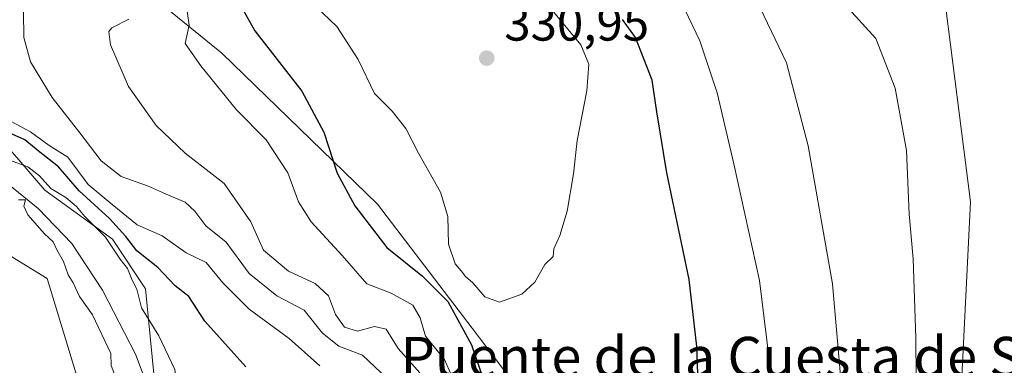
# Model space of a CAD drawing. Units: metres. Extents: x 597669 to 601130, y 4696730 to 4699092.
# Drawn here: x 598092 to 598290, y 4696978 to 4697048 of the extents above; entities that cross this region are included whole.
import ezdxf
from ezdxf.enums import TextEntityAlignment as Align

# ---------------------------------------------------------------- set-up
doc = ezdxf.new("R2010")
doc.units = ezdxf.units.M
doc.header["$MEASUREMENT"] = 0
for name, color, linetype, lineweight in [('Corriente natural lineal', 142, 'Continuous', 13), ('Cultivos leñosos CxS', 92, 'Continuous', 0), ('Curva de nivel maestra', 30, 'Continuous', 30), ('Curva de nivel normal', 30, 'Continuous', 0), ('Matorral CxS', 135, 'Continuous', 0), ('Núcleo urbano CxS', 7, 'Continuous', 0), ('Pastizal CxS', 92, 'Continuous', 0), ('Punto de cota en terreno', 7, 'Continuous', 0), ('Rótulo de punto de cota en terreno', 7, 'Continuous', 0), ('Suelo desnudo CxS', 253, 'Continuous', 0), ('Texto cartográfico', 7, 'Continuous', 0)]:
    doc.layers.add(name, color=color, linetype=linetype, lineweight=lineweight)
doc.styles.add('Style-Arial', font='txt')

# ---------------------------------------------------------------- blocks, each defined once
blk = doc.blocks.new('*U18')
at = {"layer": 'Matorral CxS', "color": 135, "linetype": 'Continuous', "lineweight": 0}
blk.add_polyline3d([(598278.1717, 4697053.9887, 306.8563), (598283.6293, 4697011.2201, 307.2454), (598280.4683, 4696947.4677, 307.8698), (598270.9393, 4696929.5451, 312.3065), (598247.5035, 4696921.1555, 314.3573), (598229.6247, 4696933.0755, 319.9555), (598208.3873, 4696952.6775, 325.4797), (598183.3609, 4696985.7617, 325.6766), (598164.2683, 4697010.7257, 327.0261), (598132.9421, 4697041.1099, 321.5871), (598118.6393, 4697052.8389, 316.2361)], dxfattribs=at)
blk = doc.blocks.new('5PATER')
at = {"layer": 'Núcleo urbano CxS', "linetype": 'Continuous', "lineweight": 0}
h = blk.add_hatch(color=51, dxfattribs=at)
edge = h.paths.add_edge_path()
edge.add_ellipse((0, 0), major_axis=(-0.11, -0.111), ratio=0.999422, start_angle=0, end_angle=360)

msp = doc.modelspace()

# ---------------------------------------------------------------- linework, layer by layer
at = {"layer": 'Corriente natural lineal', "color": 142, "linetype": 'Continuous', "lineweight": 13}
msp.add_polyline3d([(598012.5, 4697023.98, 295.41), (598015.76, 4697022.98, 295.39), (598033.26, 4697019, 295.4), (598038.59, 4697018.53, 295.25), (598044.07, 4697018.5, 295.21), (598070.37, 4697019.76, 295.31), (598075.69, 4697019.56, 295.27), (598080.77, 4697018.82, 295.22), (598089.16, 4697015.45, 295.06), (598096.01, 4697009.82, 294.98), (598102.75, 4697002.79, 295.04), (598108.92, 4696993.38, 294.97), (598115.59, 4696980.49, 294.81), (598119.37, 4696970.35, 294.9), (598120.12, 4696966.8, 295.15)], dxfattribs=at)
at = {"layer": 'Cultivos leñosos CxS', "color": 92, "linetype": 'Continuous', "lineweight": 0}
for points in [[(598293.64, 4697143.39, 308.44), (598289.09, 4697156.64, 309.19), (598289.38, 4697159.26, 309.16), (598290.96, 4697159.21, 308.98), (598288.28, 4697164.86, 309.06), (598277.54, 4697167.55, 309.44), (598260.53, 4697164.87, 310.73), (598239.95, 4697159.5, 313.76), (598224.74, 4697156.81, 316.11), (598215.79, 4697152.34, 315.77), (598207.74, 4697142.49, 313.44), (598206.84, 4697126.39, 312.34), (598212.21, 4697110.28, 311.21), (598226.53, 4697096.86, 310.01), (598241.74, 4697079.85, 309.2), (598256.95, 4697061.06, 309.25), (598278.17, 4697053.99, 306.86), (598283.63, 4697011.22, 307.25), (598280.47, 4696947.47, 307.87), (598270.94, 4696929.55, 312.31)], [(598302.37, 4696815.93, 294.79), (598284.67, 4696815.93, 293.69), (598256.68, 4696829.87, 293.64), (598244.58, 4696835.79, 293.83), (598242.14, 4696844.27, 293.79), (598241.33, 4696858.11, 293.93), (598241.37, 4696858.16, 293.94), (598250.42, 4696869.07, 296.96), (598288.03, 4696914, 299.15), (598270.94, 4696929.55, 312.31), (598280.47, 4696947.47, 307.87), (598283.63, 4697011.22, 307.25), (598278.17, 4697053.99, 306.86)]]:
    msp.add_polyline3d(points, dxfattribs=at)
at = {"layer": 'Curva de nivel maestra', "color": 30, "linetype": 'Continuous', "lineweight": 30, "flags": 128}
for points, elevation in [([(598135.35, 4697053.24), (598139.56, 4697045.65), (598149.04, 4697033.51), (598153.51, 4697025.2), (598156.18, 4697016.99), (598159.7, 4697010.36), (598166.15, 4697001.99), (598173.35, 4696996.22), (598178.47, 4696991.08), (598183.18, 4696982.38), (598185.8, 4696974.76)], 325), ([(598229.21, 4696963.58), (598228.58, 4696982.05), (598227.04, 4696995.52), (598222.53, 4697017.01), (598220.48, 4697029.29), (598219.56, 4697035.7), (598216.19, 4697044.29), (598213.59, 4697047.91)], 325), ([(598137.8, 4696977.96), (598129.51, 4696987.16), (598126.29, 4696992.1), (598123.56, 4696994.29), (598120.08, 4696997.93), (598115.87, 4697001.29), (598113.65, 4697004.19), (598110.34, 4697007.83), (598104.23, 4697013.37), (598100.08, 4697018.22), (598095.96, 4697021.44), (598093.33, 4697023.67), (598090.15, 4697025.06)], 300)]:
    msp.add_lwpolyline(points, dxfattribs=dict(at, elevation=elevation))
at = {"layer": 'Curva de nivel normal', "color": 30, "linetype": 'Continuous', "lineweight": 0, "flags": 128}
for points, elevation in [([(598257.55, 4696975.4), (598255.88, 4696994.68), (598250.93, 4697022.47), (598246.62, 4697039.16), (598239.79, 4697053.58)], 315), ([(598181.08, 4696971.88), (598177.79, 4696979.4), (598173.94, 4696984.15), (598172.85, 4696987.79), (598171.38, 4696990.35), (598167.04, 4696992.77), (598162.13, 4696994.65), (598157.2, 4697000.37), (598150.96, 4697007.19), (598148.4, 4697011.22), (598146.23, 4697017.04), (598141.87, 4697023.68), (598135.92, 4697029.73), (598128.75, 4697038.55), (598125.58, 4697043.05), (598126.35, 4697046.79), (598125.83, 4697050.52)], 320), ([(598150.45, 4697051.94), (598156.13, 4697046.48), (598160.42, 4697039.87), (598163.69, 4697033.02), (598167.24, 4697029.42), (598169.99, 4697025.99), (598172.52, 4697020.96), (598176.98, 4697013.12), (598178.42, 4697008.22), (598178.56, 4697002.69), (598179.89, 4696998.68), (598181.15, 4696997.28), (598181.99, 4696996.13), (598183.5, 4696994.9), (598185.9, 4696992.08), (598188.82, 4696990.98), (598193.35, 4696992.6), (598195.97, 4696994.99), (598197.99, 4696998.58), (598199.61, 4697000.2), (598199.77, 4697001.72), (598200.99, 4697004.42), (598202.44, 4697009.31), (598203.71, 4697016.84), (598204.45, 4697023.51), (598206.4, 4697033.54), (598206.8, 4697038.89), (598205.2, 4697042.83), (598199.4, 4697049.84)], 330), ([(598168.74, 4696973.25), (598161.24, 4696980.33), (598156.48, 4696982.12), (598153.22, 4696984.75), (598149.5, 4696989.37), (598144, 4696992.27), (598138.43, 4696996.72), (598133.84, 4697003.06), (598129.73, 4697006.35), (598127.54, 4697009.31), (598125.6, 4697011.12), (598122.19, 4697012.51), (598118, 4697014.42), (598112.69, 4697016.31), (598108.66, 4697019.42), (598104.37, 4697025.08), (598098.8, 4697032.22), (598094.46, 4697039.36), (598093.08, 4697044.31), (598093.06, 4697049.4)], 310), ([(598226.14, 4697049.94), (598229.14, 4697043.61), (598232.67, 4697033.14), (598236.03, 4697018.84), (598241.18, 4696995.32), (598243.55, 4696975.69)], 320), ([(598259.05, 4697050.11), (598264.58, 4697044.11), (598268.46, 4697034.05), (598270.73, 4697021.56), (598271.3, 4697008.72), (598272.1, 4696999.72), (598272.62, 4696983.72), (598272.76, 4696967.59)], 310), ([(598114.22, 4697048.01), (598110.8, 4697046.21), (598110.22, 4697045.48), (598110.56, 4697042.8), (598114.14, 4697034.44), (598119.74, 4697026.59), (598125.6, 4697020.97), (598133.42, 4697014.86), (598138.78, 4697007.14), (598141.31, 4697001.45), (598146.36, 4696997.2), (598151.76, 4696994.73), (598154.42, 4696992.27), (598155.82, 4696988.46), (598157.64, 4696985.91), (598160.23, 4696985.14), (598163.66, 4696986.09), (598166.01, 4696985.54), (598168.47, 4696981.65), (598172.78, 4696976.74)], 315), ([(598152.7, 4696978.17), (598146.49, 4696983.63), (598138.44, 4696989.58), (598133.12, 4696994.84), (598129.77, 4696998.94), (598125.79, 4697000.9), (598120.91, 4697004.35), (598115.94, 4697006.55), (598110.87, 4697010.63), (598106.04, 4697014.71), (598101.96, 4697020.2), (598098.21, 4697022.54), (598094.46, 4697025.26), (598088.51, 4697028.42)], 305), ([(598124.09, 4696966.77), (598124.3, 4696971.88), (598123.48, 4696977.41), (598120.27, 4696984.17), (598116.78, 4696989.85), (598115.83, 4696993.62), (598114.92, 4696995.39), (598113.96, 4696997.76), (598112.48, 4696999.64), (598109.52, 4697004.09), (598105.36, 4697008.2), (598103.73, 4697010.27), (598101.52, 4697012.05), (598098.52, 4697013.87), (598096.26, 4697016.4), (598093.91, 4697018.23), (598090.24, 4697019.59)], 295), ([(598092.04, 4697011.57), (598093.46, 4697011.62), (598093.12, 4697010.31), (598093.89, 4697008.54), (598097.24, 4697004.72), (598098.97, 4697003.11), (598099.74, 4697001.54), (598101.05, 4696999.19), (598102.02, 4696996.49), (598103.05, 4696994.85), (598104.3, 4696992.11), (598106.94, 4696988.41), (598110.58, 4696980.63), (598110.69, 4696978.25), (598111.39, 4696976.24), (598112.64, 4696974.57), (598113.93, 4696971.89), (598116.15, 4696969.24), (598118.96, 4696967.48), (598119.64, 4696966.8)], 295)]:
    msp.add_lwpolyline(points, dxfattribs=dict(at, elevation=elevation))
at = {"layer": 'Matorral CxS', "color": 135, "linetype": 'Continuous', "lineweight": 0}
for points in [[(598293.64, 4697143.39, 308.44), (598289.09, 4697156.64, 309.19), (598289.38, 4697159.26, 309.16), (598290.96, 4697159.21, 308.98), (598288.28, 4697164.86, 309.06), (598277.54, 4697167.55, 309.44), (598260.53, 4697164.87, 310.73), (598239.95, 4697159.5, 313.76), (598224.74, 4697156.81, 316.11), (598215.79, 4697152.34, 315.77), (598207.74, 4697142.49, 313.44), (598206.84, 4697126.39, 312.34), (598212.21, 4697110.28, 311.21), (598226.53, 4697096.86, 310.01), (598241.74, 4697079.85, 309.2), (598256.95, 4697061.06, 309.25), (598278.17, 4697053.99, 306.86), (598283.63, 4697011.22, 307.25), (598280.47, 4696947.47, 307.87), (598270.94, 4696929.55, 312.31)], [(598118.64, 4697052.84, 316.24), (598132.94, 4697041.11, 321.59), (598164.27, 4697010.73, 327.03), (598183.36, 4696985.76, 325.68), (598208.39, 4696952.68, 325.48), (598229.62, 4696933.08, 319.96), (598247.5, 4696921.16, 314.36), (598270.94, 4696929.55, 312.31)]]:
    msp.add_polyline3d(points, dxfattribs=at)
at = {"layer": 'Pastizal CxS', "color": 92, "linetype": 'Continuous', "lineweight": 0}
for points in [[(598085.54, 4697027.22, 302.61), (598097.34, 4697013.52, 295.53), (598110.96, 4697003.68, 299.06), (598117.58, 4696993.67, 296.35), (598119.28, 4696976.54, 294.7)], [(598085.54, 4697027.22, 302.61), (598097.34, 4697013.52, 295.53), (598110.96, 4697003.68, 299.06), (598117.58, 4696993.67, 296.35), (598119.28, 4696976.54, 294.7), (598140.77, 4696907.13, 295.58), (598157.06, 4696892.27, 295.59), (598169.19, 4696890.66, 295.71), (598181.08, 4696899.22, 295.95), (598201.33, 4696904.17, 297.19), (598213.59, 4696899.81, 297.95), (598218.03, 4696898.23, 298.21), (598231.64, 4696889.03, 297.62), (598250.42, 4696869.07, 296.96)], [(598104.73, 4696973, 296.56), (598097.79, 4696995.72, 296.09), (598086.8, 4697002.45, 297.77)], [(598086.8, 4697002.45, 297.77), (598097.79, 4696995.72, 296.09), (598104.73, 4696973, 296.56), (598111, 4696951.54, 296.57), (598110.82, 4696933.09, 299.39), (598116.36, 4696915.42, 298.86), (598123.87, 4696895.26, 298.7), (598129.81, 4696887.14, 297.15), (598149.22, 4696874.9, 294.11), (598164.6, 4696870.83, 293.86), (598186.58, 4696882.82, 295.33), (598206.91, 4696884.6, 294.22), (598217.84, 4696880.42, 293.68), (598241.37, 4696858.16, 293.94), (598241.33, 4696858.11, 293.93), (598242.14, 4696844.27, 293.79), (598244.58, 4696835.79, 293.83), (598256.68, 4696829.87, 293.64), (598284.67, 4696815.93, 293.69), (598302.37, 4696815.93, 294.79)], [(598086.8, 4697002.45, 297.77), (598097.79, 4696995.72, 296.09), (598104.73, 4696973, 296.56), (598111, 4696951.54, 296.57), (598110.82, 4696933.09, 299.39), (598116.36, 4696915.42, 298.86), (598123.87, 4696895.26, 298.7), (598129.81, 4696887.14, 297.15), (598149.22, 4696874.9, 294.11), (598164.6, 4696870.83, 293.86), (598186.58, 4696882.82, 295.33), (598206.91, 4696884.6, 294.22), (598217.84, 4696880.42, 293.68), (598241.37, 4696858.16, 293.94)]]:
    msp.add_polyline3d(points, dxfattribs=at)
at = {"layer": 'Suelo desnudo CxS', "color": 253, "linetype": 'Continuous', "lineweight": 0}
for points in [[(598118.64, 4697052.84, 316.24), (598132.94, 4697041.11, 321.59), (598164.27, 4697010.73, 327.03), (598183.36, 4696985.76, 325.68), (598208.39, 4696952.68, 325.48), (598229.62, 4696933.08, 319.96), (598247.5, 4696921.16, 314.36), (598270.94, 4696929.55, 312.31), (598288.03, 4696914, 299.15), (598250.42, 4696869.07, 296.96), (598231.64, 4696889.03, 297.62), (598218.03, 4696898.23, 298.21), (598213.59, 4696899.81, 297.95), (598201.33, 4696904.17, 297.19), (598181.08, 4696899.22, 295.95), (598169.19, 4696890.66, 295.71), (598157.06, 4696892.27, 295.59), (598140.77, 4696907.13, 295.58), (598119.28, 4696976.54, 294.7), (598117.58, 4696993.67, 296.35), (598110.96, 4697003.68, 299.06), (598097.34, 4697013.52, 295.53), (598085.54, 4697027.22, 302.61)], [(598118.64, 4697052.84, 316.24), (598132.94, 4697041.11, 321.59), (598164.27, 4697010.73, 327.03), (598183.36, 4696985.76, 325.68), (598208.39, 4696952.68, 325.48), (598229.62, 4696933.08, 319.96), (598247.5, 4696921.16, 314.36), (598270.94, 4696929.55, 312.31)], [(598085.54, 4697027.22, 302.61), (598097.34, 4697013.52, 295.53), (598110.96, 4697003.68, 299.06), (598117.58, 4696993.67, 296.35), (598119.28, 4696976.54, 294.7), (598140.77, 4696907.13, 295.58), (598157.06, 4696892.27, 295.59), (598169.19, 4696890.66, 295.71), (598181.08, 4696899.22, 295.95), (598201.33, 4696904.17, 297.19), (598213.59, 4696899.81, 297.95), (598218.03, 4696898.23, 298.21), (598231.64, 4696889.03, 297.62), (598250.42, 4696869.07, 296.96)]]:
    msp.add_polyline3d(points, dxfattribs=at)

# ---------------------------------------------------------------- block references
at = {"layer": 'Matorral CxS', "color": 135, "linetype": 'Continuous', "lineweight": 0}
msp.add_blockref('*U18', (0, 0), dxfattribs=at)
at = {"layer": 'Punto de cota en terreno', "color": 7, "linetype": 'Continuous', "lineweight": 0, "xscale": 10, "yscale": 10, "zscale": 10}
msp.add_blockref('5PATER', (598186.27, 4697040.13, 330.95), dxfattribs=at)

# ---------------------------------------------------------------- texts
at = {"layer": 'Rótulo de punto de cota en terreno', "color": 7, "linetype": 'Continuous', "lineweight": 0, "style": 'Style-Arial'}
msp.add_text('330,95', height=7, dxfattribs=at).set_placement((598189.8, 4697043.66))
at = {"layer": 'Texto cartográfico', "color": 7, "linetype": 'Continuous', "lineweight": 0, "style": 'Style-Arial'}
msp.add_text('Puente de la Cuesta de Sierras', height=8, dxfattribs=at).set_placement((598245.81, 4696979.99), align=Align.MIDDLE_CENTER)

doc.saveas('drawing.dxf')
